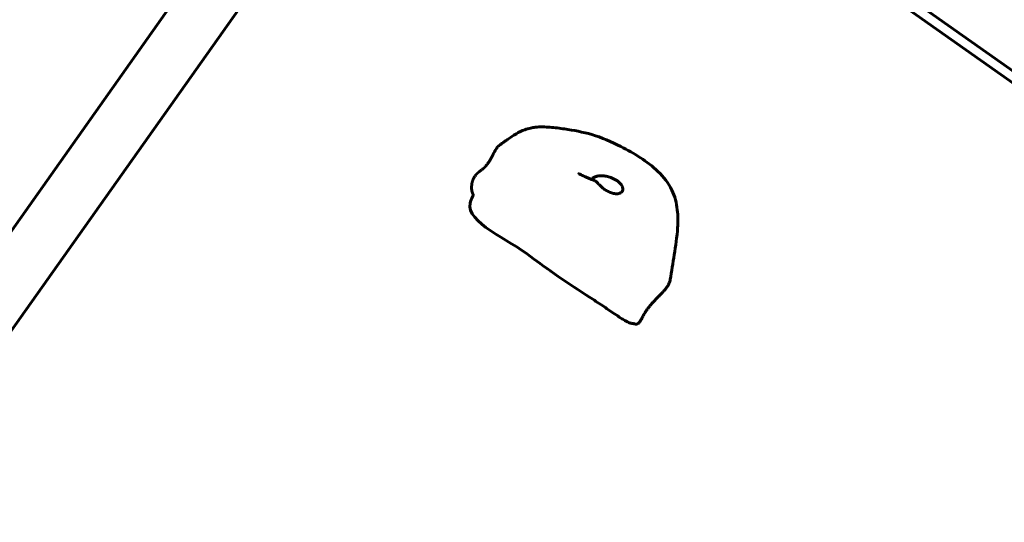
# Model space of a CAD drawing. Units: millimetres. Extents: x 6589 to 14424, y -1369 to 12201.
# Drawn here: x 10868 to 11365, y 11622 to 11876 of the extents above; entities that cross this region are included whole.
import ezdxf

# ---------------------------------------------------------------- set-up
doc = ezdxf.new("R2010")
doc.units = ezdxf.units.MM
doc.header["$LTSCALE"] = 50
doc.layers.add('Widoczne (ISO)', color=7, linetype='Continuous', lineweight=60)

msp = doc.modelspace()

# ---------------------------------------------------------------- linework, layer by layer
at = {"layer": 'Widoczne (ISO)'}
for p, q in [((11682.92, 11622.09), (11219.15, 11950.03)), ((10810.08, 11693.42), (10970.19, 11919.85)), ((11282.35, 11911.4), (11625.58, 11668.7)), ((10994.38, 11903.84), (10830.41, 11671.94))]:
    msp.add_line(p, q, dxfattribs=at)
for points, degree, knots in [([(11109.56, 11812.1), (11110.08, 11812.53), (11110.62, 11812.94), (11111.63, 11813.69), (11112.11, 11814.03), (11113.08, 11814.72), (11113.57, 11815.06), (11115.5, 11816.41), (11116.86, 11817.37), (11119.83, 11819.08), (11121.27, 11819.79), (11123.82, 11820.72), (11124.81, 11821.01), (11126.57, 11821.39), (11127.32, 11821.52), (11129.33, 11821.76), (11130.63, 11821.81), (11133.13, 11821.78), (11134.34, 11821.71), (11137.97, 11821.42), (11140.41, 11821.12), (11147.46, 11820.11), (11152.13, 11819.22), (11161.69, 11816.48), (11166.55, 11814.31), (11178.01, 11808.52), (11184.6, 11804.45), (11192.85, 11796.54), (11195.36, 11793.39), (11198.54, 11786.77), (11199.42, 11783.33), (11200.15, 11776.91), (11200.14, 11773.86), (11199.65, 11766.2), (11198.93, 11761.7), (11197.58, 11753.09), (11196.93, 11748.89), (11196.21, 11744.66)], 3, [0, 0, 0, 0, 0.206811, 0.206811, 0.430108, 0.430108, 0.697632, 0.697632, 1.499294, 1.499294, 2.086118, 2.086118, 2.418787, 2.418787, 2.649765, 2.649765, 3.030679, 3.030679, 3.411182, 3.411182, 4.184336, 4.184336, 5.583132, 5.583132, 7.169785, 7.169785, 9.436193, 9.436193, 10.610818, 10.610818, 11.642248, 11.642248, 12.560695, 12.560695, 14.002489, 14.002489, 15.293392, 15.293392, 15.293392, 15.293392]), ([(11109.56, 11812.1), (11109.39, 11811.96), (11109.01, 11811.59), (11108.4, 11810.78), (11107.57, 11809.3), (11106.63, 11807.45), (11105.61, 11805.51), (11104.47, 11803.68), (11103.21, 11802.06), (11101.85, 11800.73), (11100.43, 11799.6), (11099.06, 11798.51), (11097.83, 11797.27), (11096.86, 11795.73), (11096.2, 11793.85), (11095.92, 11791.77), (11095.99, 11789.89), (11096.22, 11788.88), (11096.42, 11788.44), (11096.51, 11788.28)], 4, [0.1133297, 0.1133297, 0.1133297, 0.1133297, 0.1133297, 0.15, 0.2, 0.25, 0.3, 0.35, 0.4, 0.45, 0.5, 0.55, 0.6, 0.65, 0.7, 0.75, 0.8, 0.85, 0.8940601, 0.8940601, 0.8940601, 0.8940601, 0.8940601]), ([(11150.06, 11798.12), (11150.06, 11798.12), (11150.06, 11798.12), (11150.06, 11798.12), (11150.07, 11798.12), (11150.11, 11798.1), (11150.14, 11798.09), (11150.22, 11798.05), (11150.27, 11798.02), (11150.42, 11797.95), (11150.53, 11797.91), (11150.83, 11797.77), (11151.03, 11797.68), (11151.62, 11797.41), (11152.02, 11797.23), (11153.14, 11796.7), (11153.9, 11796.37), (11155.07, 11795.87), (11155.49, 11795.69), (11156.26, 11795.38), (11156.62, 11795.24), (11157.02, 11795.09), (11157.11, 11795.06), (11157.26, 11795), (11157.33, 11794.97), (11157.42, 11794.94), (11157.45, 11794.93), (11157.48, 11794.92), (11157.49, 11794.91), (11157.5, 11794.91), (11157.5, 11794.91), (11157.5, 11794.91)], 3, [0.2693568, 0.2693568, 0.2693568, 0.2693568, 0.2703462, 0.2703462, 0.289346, 0.289346, 0.3106254, 0.3106254, 0.3395762, 0.3395762, 0.384158, 0.384158, 0.4601083, 0.4601083, 0.5985466, 0.5985466, 0.8427474, 0.8427474, 0.9808427, 0.9808427, 1.0988664, 1.0988664, 1.1312666, 1.1312666, 1.1637453, 1.1637453, 1.1825198, 1.1825198, 1.1940248, 1.1940248, 1.2000325, 1.2000325, 1.2000325, 1.2000325]), ([(11171.9, 11789.18), (11171.71, 11788.9), (11171.46, 11788.68), (11170.63, 11788.2), (11169.96, 11788.05), (11168.53, 11788.05), (11167.84, 11788.15), (11166.45, 11788.52), (11165.78, 11788.77), (11164.43, 11789.4), (11163.77, 11789.78), (11162.49, 11790.67), (11161.88, 11791.17), (11160.7, 11792.27), (11160.17, 11792.85), (11159.18, 11793.88), (11158.82, 11794.2), (11157.91, 11794.85), (11157.33, 11794.93), (11156.86, 11795.22), (11156.77, 11795.36), (11156.9, 11795.72), (11157.07, 11795.92), (11157.72, 11796.35), (11158.22, 11796.58), (11159.35, 11796.9), (11159.93, 11797.01), (11161.14, 11797.12), (11161.76, 11797.13), (11163.08, 11797.04), (11163.79, 11796.94), (11165.32, 11796.58), (11166.14, 11796.32), (11167.9, 11795.56), (11168.79, 11795.05), (11170.4, 11793.88), (11171.08, 11793.21), (11171.99, 11791.92), (11172.25, 11791.28), (11172.33, 11790.12), (11172.2, 11789.6), (11171.9, 11789.18)], 3, [-5.878729, -5.878729, -5.878729, -5.878729, -5.679707, -5.679707, -5.350414, -5.350414, -5.097972, -5.097972, -4.878211, -4.878211, -4.668342, -4.668342, -4.456417, -4.456417, -4.226696, -4.226696, -3.979241, -3.979241, -3.379149, -3.379149, -3.029787, -3.029787, -2.740776, -2.740776, -2.422767, -2.422767, -2.166847, -2.166847, -1.934063, -1.934063, -1.686742, -1.686742, -1.396753, -1.396753, -1.038649, -1.038649, -0.657095, -0.657095, -0.31288, -0.31288, 0, 0, 0, 0]), ([(11096.59, 11786.75), (11095.97, 11785.58), (11095.52, 11784.42), (11093, 11773.61), (11114.97, 11764.82), (11133.53, 11750.27), (11145.32, 11742.36), (11155.53, 11735.79)], 3, [0.0128284, 0.0128284, 0.0128284, 0.0128284, 0.0557662, 0.0557662, 0.4168599, 0.4168599, 0.6777012, 0.6777012, 0.6777012, 0.6777012]), ([(11096.57, 11786.71), (11096.57, 11786.71), (11096.58, 11786.72), (11096.59, 11786.76), (11096.6, 11786.79), (11096.63, 11786.85), (11096.63, 11786.88), (11096.65, 11786.94), (11096.66, 11786.96), (11096.67, 11787), (11096.67, 11787.01), (11096.68, 11787.05), (11096.68, 11787.08), (11096.69, 11787.13), (11096.7, 11787.15), (11096.71, 11787.2), (11096.71, 11787.22), (11096.72, 11787.28), (11096.72, 11787.31), (11096.73, 11787.38), (11096.73, 11787.42), (11096.73, 11787.52), (11096.73, 11787.58), (11096.71, 11787.73), (11096.7, 11787.82), (11096.63, 11788.06), (11096.58, 11788.18), (11096.51, 11788.28)], 3, [0.0938347, 0.0938347, 0.0938347, 0.0938347, 0.1278872, 0.1278872, 0.1558656, 0.1558656, 0.1720054, 0.1720054, 0.1800003, 0.1800003, 0.1847518, 0.1847518, 0.192403, 0.192403, 0.1994763, 0.1994763, 0.2078739, 0.2078739, 0.219748, 0.219748, 0.2388315, 0.2388315, 0.2733222, 0.2733222, 0.3431672, 0.3431672, 0.5003261, 0.5003261, 0.5003261, 0.5003261]), ([(11177.96, 11722.36), (11177.76, 11722.42), (11177.51, 11722.47), (11176.75, 11722.59), (11176.18, 11722.69), (11175.34, 11722.98), (11175, 11723.14), (11174.22, 11723.53), (11173.76, 11723.78), (11172.66, 11724.42), (11172, 11724.83), (11170.25, 11725.95), (11169.15, 11726.68), (11166.02, 11728.78), (11163.98, 11730.17), (11159.82, 11732.99), (11157.68, 11734.41), (11155.53, 11735.79)], 3, [0, 0, 0, 0, 0.151085, 0.151085, 0.384486, 0.384486, 0.522319, 0.522319, 0.688482, 0.688482, 0.923437, 0.923437, 1.314825, 1.314825, 2.059323, 2.059323, 2.855658, 2.855658, 2.855658, 2.855658])]:
    msp.add_open_spline(points, degree=degree, knots=knots, dxfattribs=at)
msp.add_open_spline([(11196.21, 11744.66), (11194.73, 11735.95), (11179.03, 11732.16), (11183.76, 11720.56), (11177.96, 11722.36)], degree=4, dxfattribs=at)

doc.saveas('drawing.dxf')
